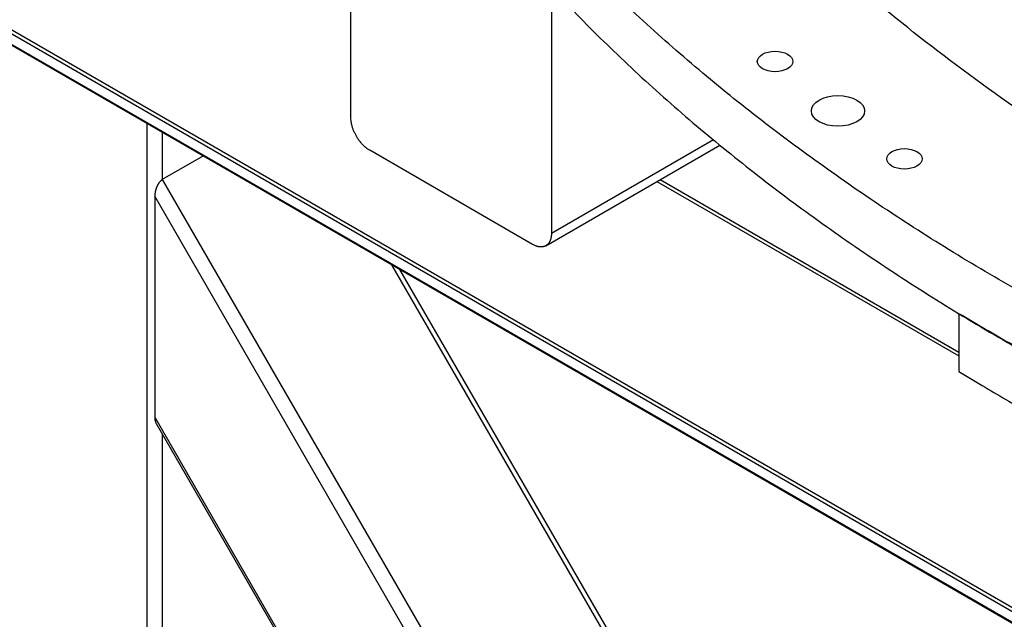
# Model space of a CAD drawing. Extents: x 0.8 to 33.8, y 0.5 to 21.5.
# Drawn here: x 4.8 to 6.2, y 14 to 14.8 of the extents above; entities that cross this region are included whole.
import ezdxf

# ---------------------------------------------------------------- set-up
doc = ezdxf.new("R2010")
doc.units = 0
doc.header["$MEASUREMENT"] = 0
doc.linetypes.add('HIDDENNEW0', pattern=[0.1875, 0.0625, -0.0625, 0.0625])
doc.layers.add('OBJ', color=7, linetype='HIDDENNEW0')

# ---------------------------------------------------------------- blocks, each defined once
blk = doc.blocks.new('*E82')
at = {"layer": 'OBJ', "color": 7, "linetype": 'Continuous'}
blk.add_circle((0, 0), 1, dxfattribs=at)
blk = doc.blocks.new('*E94')
at = {"layer": 'OBJ', "color": 7, "linetype": 'Continuous'}
blk.add_circle((0, 0), 1, dxfattribs=at)
blk = doc.blocks.new('*E95')
at = {"layer": 'OBJ', "color": 7, "linetype": 'Continuous'}
blk.add_circle((0, 0), 1, dxfattribs=at)

msp = doc.modelspace()

# ---------------------------------------------------------------- linework, layer by layer
at = {"layer": 'OBJ', "color": 7, "linetype": 'Continuous'}
for p, q in [((5.27483, 14.68719), (5.27483, 15.02357)), ((4.53858, 14.95454), (6.5892, 13.77063)), ((6.5914, 13.77445), (4.54079, 14.95837)), ((4.53858, 14.93924), (6.5892, 13.75532)), ((4.53923, 14.93781), (6.58984, 13.75389)), ((5.55768, 14.87056), (5.55768, 14.52389)), ((4.9876, 13.56062), (4.9876, 14.67894)), ((5.00881, 14.66669), (5.00881, 14.59985)), ((5.78627, 14.65586), (5.55768, 14.52389)), ((5.53116, 14.50858), (5.30135, 14.64126)), ((5.54991, 14.50672), (5.79533, 14.64841)), ((5.0667, 14.63327), (5.00881, 14.59985)), ((5.00881, 14.59985), (5.90881, 13.04101)), ((6.13254, 14.35625), (5.71091, 14.59968)), ((5.70652, 14.59714), (6.13254, 14.35118)), ((5.8832, 13.04354), (4.9982, 14.5764)), ((4.9982, 14.5764), (4.9982, 14.26464)), ((6.09973, 13.15123), (5.33276, 14.47966)), ((6.10205, 13.15989), (5.34374, 14.47332)), ((6.13254, 14.41079), (6.13254, 14.32914)), ((4.9982, 14.26464), (5.6132, 13.19942)), ((5.00014, 14.25577), (5.60649, 13.20555)), ((5.00881, 14.24076), (5.00881, 13.56062))]:
    msp.add_line(p, q, dxfattribs=at)
for points in [[(6.22133, 14.44015, -0.0082587), (6.11866, 14.50099, -0.0086658), (6.01923, 14.56472, -0.0091301), (5.92353, 14.63139, -0.0096145), (5.83175, 14.70079, -0.0101681), (5.7444, 14.77291, -0.0106953), (5.66162, 14.84749, -0.0112278), (5.58393, 14.92447, -0.0119416), (5.5114, 15.00371, -0.0128521), (5.44453, 15.08517, -0.0131822), (5.38333, 15.16806, -0.0129594), (5.32826, 15.2521, -0.014919), (5.27925, 15.33893, -0.0185845), (5.23672, 15.42907, -0.0149346), (5.20052, 15.51453, -0.005644), (5.17101, 15.59245, -0.0216308), (5.14796, 15.69296, -0.0390922), (5.13165, 15.84778, -0.0198893), (5.1218, 16.05059, -0.0106411)], [(7.77596, 14.09317, -0.0101152), (7.55979, 14.13819, -0.0104949), (7.34733, 14.19189, -0.01098), (7.1404, 14.25449, -0.0115118), (6.94031, 14.32532, -0.0121412), (6.74891, 14.40433, -0.0128235), (6.5672, 14.49061, -0.0135313), (6.39692, 14.58381, -0.0145079), (6.23863, 14.68306, -0.0156588), (6.09379, 14.78787, -0.0164732), (5.96252, 14.89654, -0.0166599), (5.84592, 15.00816, -0.0191092), (5.74354, 15.12411, -0.0234168), (5.65603, 15.24441, -0.020335), (5.58292, 15.35868, -0.0100852), (5.52459, 15.46287, -0.0280751), (5.47884, 15.59367, -0.0508387), (5.44457, 15.78973, -0.0281871), (5.42154, 16.04337, -0.0160346)], [(5.11859, 15.87993), (5.12174, 15.79223, 0.0179104), (5.13109, 15.70447, 0.0176641), (5.14688, 15.61662, 0.0173358), (5.16888, 15.52891, 0.0171553), (5.19736, 15.44166, 0.0167835), (5.23201, 15.35506, 0.016279), (5.27301, 15.26937, 0.0156929), (5.31999, 15.18475, 0.0151005), (5.37307, 15.10149, 0.0144515), (5.43183, 15.01972, 0.0137938), (5.49631, 14.93972, 0.0131279), (5.56605, 14.86159, 0.0124767), (5.64103, 14.7856, 0.011845), (5.72077, 14.71181, 0.0112319), (5.80517, 14.64046, 0.0106583), (5.89375, 14.57158, 0.0101025), (5.98636, 14.50539, 0.009597), (6.08252, 14.44188, 0.0091041), (6.18204, 14.38124, 0.0086669), (6.28445, 14.32342, 0.0082355)], [(5.30135, 14.64126), (5.30009, 14.64202, -0.0108371), (5.29881, 14.64287, -0.0098197), (5.29751, 14.6438, -0.0092565), (5.2962, 14.64482, -0.0092668), (5.29488, 14.64592, -0.0090717), (5.29356, 14.64711, -0.008859), (5.29225, 14.64838, -0.0086282), (5.29094, 14.64973, -0.008509), (5.28965, 14.65116, -0.0083461), (5.28838, 14.65266, -0.0082449), (5.28715, 14.65423, -0.0081232), (5.28594, 14.65586, -0.0080549), (5.28478, 14.65754, -0.0079877), (5.28366, 14.65928, -0.0079651), (5.2826, 14.66105, -0.0079265), (5.28159, 14.66286, -0.0078897), (5.28065, 14.66469, -0.0079648), (5.27977, 14.66654, -0.0081252), (5.27896, 14.6684, -0.0080182), (5.27822, 14.67026, -0.0076494), (5.27756, 14.67209, -0.0083866), (5.27696, 14.67394, -0.0098843), (5.27645, 14.67579, -0.0080263), (5.276, 14.67752, -0.0035677), (5.27564, 14.67906, -0.0109272), (5.27534, 14.68094, -0.0195269), (5.27507, 14.68369, -0.0107204), (5.27483, 14.68719, -0.006111)], [(5.00881, 14.59985), (5.00825, 14.5995, 0.0163113), (5.00768, 14.5991, 0.0146916), (5.00711, 14.59864, 0.0134693), (5.00654, 14.59814, 0.0128992), (5.00597, 14.59758, 0.0121583), (5.00541, 14.59697, 0.0114405), (5.00485, 14.59631, 0.0107545), (5.00431, 14.59561, 0.0102144), (5.00377, 14.59486, 0.0096827), (5.00326, 14.59408, 0.0092272), (5.00276, 14.59325, 0.008803), (5.00228, 14.5924, 0.0084346), (5.00182, 14.59152, 0.0081133), (5.00139, 14.59061, 0.0078275), (5.00098, 14.58969, 0.0075704), (5.0006, 14.58875, 0.0073069), (5.00025, 14.58781, 0.0071709), (4.99992, 14.58685, 0.0070849), (4.99963, 14.5859, 0.0068231), (4.99937, 14.58496, 0.0063561), (4.99913, 14.58402, 0.0067498), (4.99892, 14.58309, 0.0076502), (4.99874, 14.58215, 0.0061317), (4.99859, 14.58128, 0.0028463), (4.99847, 14.5805, 0.0079209), (4.99837, 14.57955, 0.0134737), (4.99828, 14.57817, 0.0072708), (4.9982, 14.5764, 0.0041615)], [(5.55768, 14.52389), (5.55765, 14.52244, -0.0113531), (5.55756, 14.52102, -0.0113478), (5.5574, 14.51961, -0.0117903), (5.55717, 14.51823, -0.0129689), (5.55688, 14.51688, -0.014023), (5.55651, 14.51557, -0.0150441), (5.55606, 14.5143, -0.016116), (5.55555, 14.51309, -0.0173516), (5.55496, 14.51195, -0.0185553), (5.55429, 14.51087, -0.0197802), (5.55355, 14.50987, -0.0209109), (5.55274, 14.50895, -0.0219533), (5.55186, 14.50811, -0.0228116), (5.55092, 14.50737, -0.0234609), (5.54991, 14.50672, -0.0237343), (5.54885, 14.50617, -0.0236236), (5.54773, 14.50573, -0.0234615), (5.54657, 14.50538, -0.0231984), (5.54536, 14.50514, -0.0218316), (5.54413, 14.505, -0.0197071), (5.54287, 14.50496, -0.0201992), (5.54157, 14.50503, -0.0218866), (5.54023, 14.50521, -0.0161238), (5.53895, 14.50543, -0.0067552), (5.53779, 14.50569, -0.0195421), (5.53631, 14.50619, -0.0293225), (5.53407, 14.50717, -0.0136518), (5.53116, 14.50858, -0.0071803)], [(6.20789, 14.36678, -0.0029844), (6.13254, 14.41079, -0.0015811)], [(6.13254, 14.41079), (6.13254, 14.41079), (6.13254, 14.41079), (6.13254, 14.41079), (6.13254, 14.41079), (6.13254, 14.41079), (6.13254, 14.41079, 0), (6.13254, 14.41079), (6.13254, 14.41079), (6.13254, 14.41079, 0), (6.13254, 14.41079, 0), (6.13254, 14.41079, 0), (6.13254, 14.41079), (6.13254, 14.41079), (6.13254, 14.41079), (6.13254, 14.41079), (6.13254, 14.41079), (6.13254, 14.41079), (6.13254, 14.41079)], [(6.13254, 14.32914), (6.1654, 14.30938, 0.0027737), (6.19856, 14.28992, 0.0027713), (6.23205, 14.27078, 0.0027415), (6.26583, 14.25195, 0.002686), (6.29991, 14.23344, 0.0026419), (6.33426, 14.21523, 0.0026015), (6.36888, 14.19736, 0.0025634), (6.40375, 14.17979, 0.0025219), (6.43886, 14.16255, 0.0024849), (6.4742, 14.14562, 0.002446), (6.50976, 14.12902, 0.0024111), (6.54553, 14.11273, 0.0023738), (6.5815, 14.09677, 0.0023407), (6.61764, 14.08113, 0.0023052), (6.65396, 14.06581, 0.0022739), (6.69044, 14.05081, 0.00224), (6.72707, 14.03613, 0.0022103), (6.76384, 14.02177, 0.002178), (6.80074, 14.00773, 0.0021499), (6.83776, 13.994, 0.0021191), (6.87488, 13.98059, 0.0020925), (6.9121, 13.9675, 0.002063)], [(4.9982, 14.26464), (4.99821, 14.2643, 0.0030654), (4.99821, 14.26396, 0.0030634), (4.99822, 14.26362, 0.0030985), (4.99824, 14.26329, 0.0031831), (4.99826, 14.26296, 0.0032552), (4.99828, 14.26263, 0.0033229), (4.99831, 14.2623, 0.0033928), (4.99834, 14.26197, 0.0034728), (4.99837, 14.26164, 0.0035524), (4.99841, 14.26132, 0.003638), (4.99846, 14.261, 0.0037237), (4.99851, 14.26069, 0.0038144), (4.99856, 14.26037, 0.0039121), (4.99862, 14.26006, 0.0040199), (4.99868, 14.25976, 0.0041139), (4.99875, 14.25946, 0.0041965), (4.99882, 14.25916, 0.0043463), (4.9989, 14.25887, 0.0045563), (4.99898, 14.25858, 0.0045517), (4.99906, 14.25829, 0.0043641), (4.99915, 14.25802, 0.0049467), (4.99925, 14.25774, 0.0060815), (4.99935, 14.25747, 0.004774), (4.99945, 14.25721, 0.0016818), (4.99954, 14.25699, 0.0069532), (4.99966, 14.25671, 0.01266), (4.99987, 14.2563, 0.0065182), (5.00014, 14.25577, 0.0035326)]]:
    msp.add_lwpolyline(points, format="xyb", dxfattribs=at)

# ---------------------------------------------------------------- block references
at = {"layer": 'OBJ', "color": 7}
for name, p, xscale, yscale, zscale in [('*E95', (5.87312, 14.76656), 0.025, 0.014433757, 0.025), ('*E82', (5.9619, 14.69676), 0.0375, 0.021650635, 0.0375), ('*E94', (6.05564, 14.62915), 0.025, 0.014433757, 0.025)]:
    msp.add_blockref(name, p, dxfattribs=dict(at, xscale=xscale, yscale=yscale, zscale=zscale))

doc.saveas('drawing.dxf')
